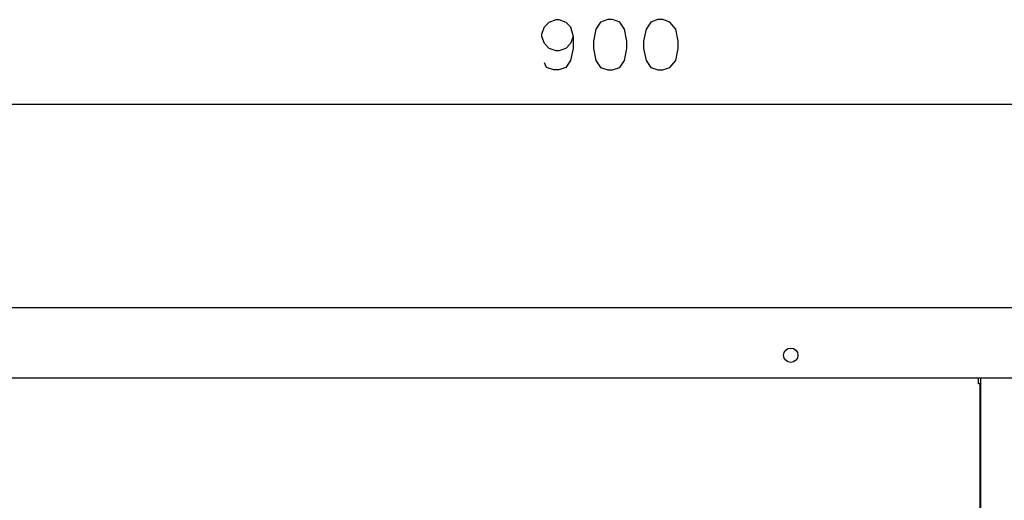
# Model space of a CAD drawing. Extents: x 38 to 187, y 148 to 199.
# Drawn here: x 122 to 138, y 192 to 199 of the extents above; entities that cross this region are included whole.
import ezdxf

# ---------------------------------------------------------------- set-up
doc = ezdxf.new("R2010")
doc.units = 0
doc.layers.add('WARSTWA_1', color=160, linetype='Continuous')

msp = doc.modelspace()

# ---------------------------------------------------------------- linework, layer by layer
at = {"layer": 'WARSTWA_1', "color": 251}
for p, q in [((130.582, 198.782), (130.619, 198.893)), ((130.619, 198.893), (130.692, 198.966)), ((130.692, 198.966), (130.804, 199.004)), ((130.804, 199.004), (130.841, 199.004)), ((130.841, 199.004), (130.952, 198.966)), ((130.952, 198.966), (131.026, 198.893)), ((131.026, 198.893), (131.063, 198.744)), ((131.489, 198.966), (131.415, 198.855)), ((131.6, 199.004), (131.489, 198.966)), ((131.674, 199.004), (131.6, 199.004)), ((131.785, 198.966), (131.674, 199.004)), ((131.86, 198.855), (131.785, 198.966)), ((132.267, 198.966), (132.193, 198.855)), ((132.377, 199.004), (132.267, 198.966)), ((132.452, 199.004), (132.377, 199.004)), ((132.563, 198.966), (132.452, 199.004)), ((132.655, 198.855), (132.563, 198.966)), ((130.582, 198.744), (130.582, 198.782)), ((130.619, 198.634), (130.582, 198.744)), ((131.063, 198.744), (131.026, 198.634)), ((131.063, 198.744), (131.063, 198.559)), ((131.415, 198.855), (131.378, 198.67)), ((131.896, 198.67), (131.86, 198.855)), ((132.193, 198.855), (132.156, 198.67)), ((132.693, 198.67), (132.655, 198.855)), ((130.692, 198.559), (130.619, 198.634)), ((131.026, 198.634), (130.952, 198.559)), ((131.378, 198.67), (131.378, 198.559)), ((131.896, 198.559), (131.896, 198.67)), ((132.156, 198.67), (132.156, 198.559)), ((132.693, 198.559), (132.693, 198.67)), ((130.804, 198.522), (130.692, 198.559)), ((130.841, 198.522), (130.804, 198.522)), ((130.952, 198.559), (130.841, 198.522)), ((131.063, 198.559), (131.026, 198.374)), ((131.378, 198.559), (131.415, 198.374)), ((131.86, 198.374), (131.896, 198.559)), ((132.156, 198.559), (132.193, 198.374)), ((132.655, 198.374), (132.693, 198.559)), ((130.655, 198.263), (130.619, 198.337)), ((131.026, 198.374), (130.952, 198.263)), ((131.415, 198.374), (131.489, 198.263)), ((131.785, 198.263), (131.86, 198.374)), ((132.193, 198.374), (132.267, 198.263)), ((132.563, 198.263), (132.655, 198.374)), ((130.767, 198.226), (130.655, 198.263)), ((130.841, 198.226), (130.767, 198.226)), ((130.952, 198.263), (130.841, 198.226)), ((131.489, 198.263), (131.6, 198.226)), ((131.6, 198.226), (131.674, 198.226)), ((131.674, 198.226), (131.785, 198.263)), ((132.267, 198.263), (132.377, 198.226)), ((132.377, 198.226), (132.452, 198.226)), ((132.452, 198.226), (132.563, 198.263)), ((131.656, 197.689), (112.749, 197.689)), ((150.562, 197.689), (131.656, 197.689)), ((114.841, 194.548), (148.47, 194.548)), ((113.545, 193.456), (149.766, 193.456)), ((137.341, 193.437), (137.341, 193.456)), ((137.341, 193.456), (137.341, 193.456)), ((137.341, 193.363), (137.341, 193.437)), ((137.377, 193.418), (137.377, 193.456)), ((137.377, 193.4), (137.377, 193.418)), ((137.377, 193.363), (137.377, 193.4)), ((137.359, 193.363), (137.341, 193.363)), ((137.341, 193.363), (137.341, 193.363)), ((137.377, 193.363), (137.359, 193.363)), ((137.359, 193.363), (137.359, 167.142)), ((137.377, 166.512), (137.377, 193.363))]:
    msp.add_line(p, q, dxfattribs=at)
msp.add_open_spline([(134.544, 193.808), (134.544, 193.869), (134.494, 193.919), (134.433, 193.919), (134.372, 193.919), (134.322, 193.869), (134.322, 193.808), (134.322, 193.746), (134.372, 193.696), (134.433, 193.696), (134.494, 193.696), (134.544, 193.746), (134.544, 193.808)], degree=3, knots=[0, 0, 0, 0, 1, 1, 1, 2, 2, 2, 3, 3, 3, 4, 4, 4, 4], dxfattribs=at)

doc.saveas('drawing.dxf')
